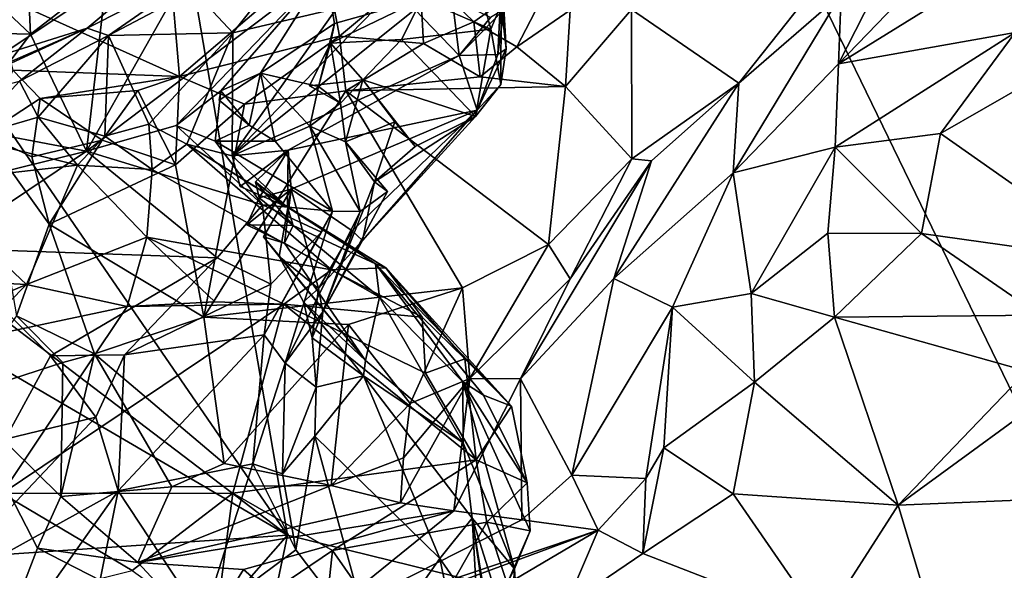
# Model space of a CAD drawing. Units: metres. Extents: x 25.12 to 29.55, y -1.04 to 4.4.
# Drawn here: x 27.06 to 27.82, y 0.84 to 1.27 of the extents above; entities that cross this region are included whole.
import ezdxf

# ---------------------------------------------------------------- set-up
doc = ezdxf.new("R2010")
doc.units = ezdxf.units.M

msp = doc.modelspace()

# ---------------------------------------------------------------- linework, layer by layer
at = {"layer": '1'}
for points in [[(27.26937, 0.87111, -1.51182), (25.2817, 2.38501, -1.52523), (25.84521, 2.94587, -1.53516)], [(27.26937, 0.87111, -1.51182), (25.84521, 2.94587, -1.53516), (26.93837, 2.80431, -1.54917)], [(27.26937, 0.87111, -1.51182), (26.93837, 2.80431, -1.54917), (27.95817, 0.70185, -1.51359)], [(27.95817, 0.70185, -1.51359), (26.93837, 2.80431, -1.54917), (28.82334, 2.50287, -1.54488)], [(25.90346, 1.67058, -1.51821), (25.2817, 2.38501, -1.52523), (27.26937, 0.87111, -1.51182)], [(25.41087, 0.74433, -1.50069), (25.90346, 1.67058, -1.51821), (27.26937, 0.87111, -1.51182)], [(27.12651, 1.46023, 9.23667), (26.8802, 1.27093, 9.38008), (26.96529, 1.22833, 9.32633)], [(27.12651, 1.46023, 9.23667), (26.96529, 1.22833, 9.32633), (27.01791, 1.26334, 9.2982)], [(27.01791, 1.26334, 9.2982), (27.25375, 1.37412, 9.12993), (27.12651, 1.46023, 9.23667)], [(27.25375, 1.37412, 9.12993), (27.01791, 1.26334, 9.2982), (27.04931, 1.23805, 9.27209)], [(27.04931, 1.23805, 9.27209), (27.11619, 1.25882, 9.21903), (27.25375, 1.37412, 9.12993)], [(27.25375, 1.37412, 9.12993), (27.11619, 1.25882, 9.21903), (27.20608, 1.30442, 9.15036)], [(26.99542, 1.32728, 7.93157), (27.06824, 1.35503, 8.0042), (27.07281, 1.25423, 7.98865)], [(27.07281, 1.25423, 7.98865), (27.06824, 1.35503, 8.0042), (27.13132, 1.29945, 8.03585)], [(27.6903, 1.23159, 4.6893), (27.8255, 1.25553, 4.49774), (27.85986, 1.33666, 4.5277)], [(27.6903, 1.23159, 4.6893), (27.85986, 1.33666, 4.5277), (27.74897, 1.29256, 4.69522)], [(26.96779, 1.25699, 7.87233), (26.99542, 1.32728, 7.93157), (27.07281, 1.25423, 7.98865)], [(27.19734, 1.28773, 9.04822), (27.22741, 1.25526, 8.98457), (27.28389, 1.32637, 8.96148)], [(27.28389, 1.32637, 8.96148), (27.22741, 1.25526, 8.98457), (27.30673, 1.27384, 8.91805)], [(27.1157, 1.16494, 8.15329), (27.13132, 1.29945, 8.03585), (27.19963, 1.31401, 8.11346)], [(27.1157, 1.16494, 8.15329), (27.19963, 1.31401, 8.11346), (27.29833, 1.30326, 8.22021)], [(27.17942, 1.30845, 5.30158), (27.18678, 1.22203, 5.12357), (27.29701, 1.31637, 5.23739)], [(27.18678, 1.22203, 5.12357), (27.309, 1.25279, 5.10506), (27.29701, 1.31637, 5.23739)], [(27.29701, 1.31637, 5.23739), (27.309, 1.25279, 5.10506), (27.37019, 1.30409, 5.15028)], [(27.37019, 1.30409, 5.15028), (27.41161, 1.2637, 5.04645), (27.4791, 1.31175, 5.0612)], [(27.41161, 1.2637, 5.04645), (27.44464, 1.2446, 5.02053), (27.4791, 1.31175, 5.0612)], [(27.4791, 1.31175, 5.0612), (27.44464, 1.2446, 5.02053), (27.48525, 1.27274, 5.01065)], [(27.04383, 1.28632, 5.34781), (27.18678, 1.22203, 5.12357), (27.17942, 1.30845, 5.30158)], [(27.18432, 1.1846, 8.21511), (27.1157, 1.16494, 8.15329), (27.29833, 1.30326, 8.22021)], [(27.11619, 1.25882, 9.21903), (27.1326, 1.25328, 9.08182), (27.20608, 1.30442, 9.15036)], [(27.1326, 1.25328, 9.08182), (27.19734, 1.28773, 9.04822), (27.20608, 1.30442, 9.15036)], [(27.2184, 1.21109, 8.25509), (27.18432, 1.1846, 8.21511), (27.29833, 1.30326, 8.22021)], [(27.2486, 1.22458, 8.29199), (27.2184, 1.21109, 8.25509), (27.29833, 1.30326, 8.22021)], [(27.2486, 1.22458, 8.29199), (27.29833, 1.30326, 8.22021), (27.30516, 1.26259, 8.30678)], [(27.30516, 1.26259, 8.30678), (27.29833, 1.30326, 8.22021), (27.37206, 1.28135, 8.3706)], [(27.309, 1.25279, 5.10506), (27.37334, 1.24727, 5.04978), (27.37019, 1.30409, 5.15028)], [(27.37334, 1.24727, 5.04978), (27.41161, 1.2637, 5.04645), (27.37019, 1.30409, 5.15028)], [(27.42466, 1.25814, 8.44224), (27.37206, 1.28135, 8.3706), (27.41161, 1.30619, 8.41325)], [(27.42466, 1.25814, 8.44224), (27.41161, 1.30619, 8.41325), (27.43259, 1.27694, 8.48751)], [(27.53227, 1.27311, 4.97696), (27.61418, 1.21684, 4.92584), (27.68669, 1.30837, 4.87161)], [(27.68669, 1.30837, 4.87161), (27.61418, 1.21684, 4.92584), (27.69238, 1.285, 4.85352)], [(27.07281, 1.25423, 7.98865), (27.13132, 1.29945, 8.03585), (27.1157, 1.16494, 8.15329)], [(27.43455, 1.27326, 8.64907), (27.43011, 1.23884, 8.60448), (27.43319, 1.30109, 8.61024)], [(27.43011, 1.23884, 8.60448), (27.4363, 1.2431, 8.56351), (27.43319, 1.30109, 8.61024)], [(27.4363, 1.2431, 8.56351), (27.43259, 1.27694, 8.48751), (27.43319, 1.30109, 8.61024)], [(27.69238, 1.285, 4.85352), (27.6903, 1.23159, 4.6893), (27.72302, 1.29582, 4.80026)], [(27.72302, 1.29582, 4.80026), (27.6903, 1.23159, 4.6893), (27.74897, 1.29256, 4.69522)], [(27.1326, 1.25328, 9.08182), (27.22741, 1.25526, 8.98457), (27.19734, 1.28773, 9.04822)], [(27.04383, 1.28632, 5.34781), (27.05948, 1.22682, 5.23645), (27.18678, 1.22203, 5.12357)], [(27.3448, 1.28259, 8.87028), (27.22702, 1.16131, 8.84929), (27.36651, 1.27327, 8.82556)], [(27.30673, 1.27384, 8.91805), (27.22702, 1.16131, 8.84929), (27.3448, 1.28259, 8.87028)], [(27.30207, 1.24741, 8.32915), (27.30516, 1.26259, 8.30678), (27.37206, 1.28135, 8.3706)], [(27.30207, 1.24741, 8.32915), (27.37206, 1.28135, 8.3706), (27.35653, 1.25027, 8.38319)], [(27.35653, 1.25027, 8.38319), (27.37206, 1.28135, 8.3706), (27.42466, 1.25814, 8.44224)], [(27.36651, 1.27327, 8.82556), (27.40057, 1.23796, 8.69835), (27.39524, 1.28165, 8.7879)], [(27.39524, 1.28165, 8.7879), (27.40057, 1.23796, 8.69835), (27.42442, 1.26708, 8.68938)], [(27.61418, 1.21684, 4.92584), (27.60988, 1.14816, 4.73652), (27.69238, 1.285, 4.85352)], [(27.69238, 1.285, 4.85352), (27.60988, 1.14816, 4.73652), (27.6903, 1.23159, 4.6893)], [(27.22741, 1.25526, 8.98457), (27.22702, 1.16131, 8.84929), (27.30673, 1.27384, 8.91805)], [(27.36651, 1.27327, 8.82556), (27.22702, 1.16131, 8.84929), (27.40057, 1.23796, 8.69835)], [(27.42442, 1.26708, 8.68938), (27.40057, 1.23796, 8.69835), (27.43455, 1.27326, 8.64907)], [(27.40057, 1.23796, 8.69835), (27.43011, 1.23884, 8.60448), (27.43455, 1.27326, 8.64907)], [(27.43238, 1.21581, 8.48039), (27.42466, 1.25814, 8.44224), (27.43259, 1.27694, 8.48751)], [(27.43259, 1.27694, 8.48751), (27.4363, 1.2431, 8.56351), (27.43238, 1.21581, 8.48039)], [(27.44464, 1.2446, 5.02053), (27.48171, 1.21427, 5.01851), (27.48525, 1.27274, 5.01065)], [(27.48525, 1.27274, 5.01065), (27.48171, 1.21427, 5.01851), (27.53227, 1.27311, 4.97696)], [(27.48171, 1.21427, 5.01851), (27.53238, 1.15897, 5.02025), (27.53227, 1.27311, 4.97696)], [(27.61418, 1.21684, 4.92584), (27.53227, 1.27311, 4.97696), (27.53238, 1.15897, 5.02025)], [(26.96041, 1.19085, 9.20229), (27.06444, 1.21848, 9.10773), (27.11619, 1.25882, 9.21903)], [(27.01357, 1.21175, 9.25799), (26.96041, 1.19085, 9.20229), (27.11619, 1.25882, 9.21903)], [(27.01897, 1.1832, 7.9881), (26.96779, 1.25699, 7.87233), (27.07281, 1.25423, 7.98865)], [(27.04931, 1.23805, 9.27209), (27.01357, 1.21175, 9.25799), (27.11619, 1.25882, 9.21903)], [(27.11619, 1.25882, 9.21903), (27.06444, 1.21848, 9.10773), (27.1326, 1.25328, 9.08182)], [(27.2486, 1.22458, 8.29199), (27.30516, 1.26259, 8.30678), (27.29287, 1.21425, 8.31498)], [(27.30516, 1.26259, 8.30678), (27.30207, 1.24741, 8.32915), (27.29287, 1.21425, 8.31498)], [(27.41289, 1.19145, 8.42826), (27.35653, 1.25027, 8.38319), (27.42466, 1.25814, 8.44224)], [(27.37334, 1.24727, 5.04978), (27.41653, 1.22181, 5.03293), (27.41161, 1.2637, 5.04645)], [(27.41161, 1.2637, 5.04645), (27.41653, 1.22181, 5.03293), (27.44464, 1.2446, 5.02053)], [(27.41289, 1.19145, 8.42826), (27.42466, 1.25814, 8.44224), (27.43238, 1.21581, 8.48039)], [(27.01897, 1.1832, 7.9881), (27.07281, 1.25423, 7.98865), (27.1157, 1.16494, 8.15329)], [(27.06444, 1.21848, 9.10773), (27.07879, 1.19095, 9.06433), (27.1326, 1.25328, 9.08182)], [(27.07879, 1.19095, 9.06433), (27.12964, 1.17635, 9.013), (27.1326, 1.25328, 9.08182)], [(27.1326, 1.25328, 9.08182), (27.12964, 1.17635, 9.013), (27.16323, 1.18559, 8.9759)], [(27.1326, 1.25328, 9.08182), (27.16323, 1.18559, 8.9759), (27.22741, 1.25526, 8.98457)], [(27.16323, 1.18559, 8.9759), (27.19224, 1.17033, 8.92263), (27.22741, 1.25526, 8.98457)], [(27.18678, 1.22203, 5.12357), (27.23641, 1.20082, 5.09191), (27.309, 1.25279, 5.10506)], [(27.19224, 1.17033, 8.92263), (27.22702, 1.16131, 8.84929), (27.22741, 1.25526, 8.98457)], [(27.23641, 1.20082, 5.09191), (27.31398, 1.211, 5.07366), (27.309, 1.25279, 5.10506)], [(27.30207, 1.24741, 8.32915), (27.35653, 1.25027, 8.38319), (27.32691, 1.21945, 8.36695)], [(27.309, 1.25279, 5.10506), (27.31398, 1.211, 5.07366), (27.37334, 1.24727, 5.04978)], [(27.32691, 1.21945, 8.36695), (27.35653, 1.25027, 8.38319), (27.41289, 1.19145, 8.42826)], [(27.6903, 1.23159, 4.6893), (27.6878, 1.168, 4.62191), (27.8255, 1.25553, 4.49774)], [(27.6878, 1.168, 4.62191), (27.76847, 1.17837, 4.54866), (27.8255, 1.25553, 4.49774)], [(27.8255, 1.25553, 4.49774), (27.76847, 1.17837, 4.54866), (27.86689, 1.23486, 4.47025)], [(27.28601, 1.21472, 8.34333), (27.30207, 1.24741, 8.32915), (27.32691, 1.21945, 8.36695)], [(27.30978, 1.20154, 8.33294), (27.30207, 1.24741, 8.32915), (27.28601, 1.21472, 8.34333)], [(27.29287, 1.21425, 8.31498), (27.30207, 1.24741, 8.32915), (27.30978, 1.20154, 8.33294)], [(27.37334, 1.24727, 5.04978), (27.31398, 1.211, 5.07366), (27.41653, 1.22181, 5.03293)], [(27.43011, 1.23884, 8.60448), (27.41432, 1.19624, 8.51623), (27.4363, 1.2431, 8.56351)], [(27.41432, 1.19624, 8.51623), (27.43238, 1.21581, 8.48039), (27.4363, 1.2431, 8.56351)], [(27.44464, 1.2446, 5.02053), (27.41653, 1.22181, 5.03293), (27.48171, 1.21427, 5.01851)], [(27.22702, 1.16131, 8.84929), (27.2699, 1.16559, 8.75142), (27.40057, 1.23796, 8.69835)], [(27.2699, 1.16559, 8.75142), (27.41432, 1.19624, 8.51623), (27.40057, 1.23796, 8.69835)], [(27.40057, 1.23796, 8.69835), (27.41432, 1.19624, 8.51623), (27.43011, 1.23884, 8.60448)], [(27.86689, 1.23486, 4.47025), (27.76847, 1.17837, 4.54866), (27.90809, 1.08028, 4.55759)], [(27.05948, 1.22682, 5.23645), (27.03803, 1.1776, 5.22292), (27.08017, 1.20501, 5.18435)], [(27.05948, 1.22682, 5.23645), (27.08017, 1.20501, 5.18435), (27.18678, 1.22203, 5.12357)], [(27.60988, 1.14816, 4.73652), (27.6878, 1.168, 4.62191), (27.6903, 1.23159, 4.6893)], [(27.18678, 1.22203, 5.12357), (27.08017, 1.20501, 5.18435), (27.15488, 1.21133, 5.13168)], [(27.15488, 1.21133, 5.13168), (27.1836, 1.15434, 5.11973), (27.18678, 1.22203, 5.12357)], [(27.1836, 1.15434, 5.11973), (27.23641, 1.20082, 5.09191), (27.18678, 1.22203, 5.12357)], [(27.21695, 1.20396, 8.29406), (27.2184, 1.21109, 8.25509), (27.2486, 1.22458, 8.29199)], [(27.21695, 1.20396, 8.29406), (27.2486, 1.22458, 8.29199), (27.24002, 1.18468, 8.27259)], [(27.2486, 1.22458, 8.29199), (27.25983, 1.17239, 8.293), (27.24002, 1.18468, 8.27259)], [(27.28639, 1.18388, 8.30493), (27.2486, 1.22458, 8.29199), (27.29287, 1.21425, 8.31498)], [(27.2486, 1.22458, 8.29199), (27.28639, 1.18388, 8.30493), (27.25983, 1.17239, 8.293)], [(27.28601, 1.21472, 8.34333), (27.32691, 1.21945, 8.36695), (27.30978, 1.20154, 8.33294)], [(27.32691, 1.21945, 8.36695), (27.31353, 1.17202, 8.33454), (27.30978, 1.20154, 8.33294)], [(27.31353, 1.17202, 8.33454), (27.32691, 1.21945, 8.36695), (27.35139, 1.18731, 8.36172)], [(27.41653, 1.22181, 5.03293), (27.31398, 1.211, 5.07366), (27.48171, 1.21427, 5.01851)], [(27.35139, 1.18731, 8.36172), (27.32691, 1.21945, 8.36695), (27.36694, 1.16847, 8.37368)], [(27.36694, 1.16847, 8.37368), (27.32691, 1.21945, 8.36695), (27.41289, 1.19145, 8.42826)], [(27.06444, 1.21848, 9.10773), (27.02438, 1.17513, 9.11132), (27.07879, 1.19095, 9.06433)], [(27.28639, 1.18388, 8.30493), (27.29287, 1.21425, 8.31498), (27.30978, 1.20154, 8.33294)], [(27.48171, 1.21427, 5.01851), (27.31398, 1.211, 5.07366), (27.46867, 1.09349, 5.07449)], [(27.41432, 1.19624, 8.51623), (27.41289, 1.19145, 8.42826), (27.43238, 1.21581, 8.48039)], [(27.48171, 1.21427, 5.01851), (27.46867, 1.09349, 5.07449), (27.53238, 1.15897, 5.02025)], [(27.5475, 1.15734, 5.00039), (27.51875, 1.06738, 4.87242), (27.61418, 1.21684, 4.92584)], [(27.51875, 1.06738, 4.87242), (27.60988, 1.14816, 4.73652), (27.61418, 1.21684, 4.92584)], [(27.53238, 1.15897, 5.02025), (27.5475, 1.15734, 5.00039), (27.61418, 1.21684, 4.92584)], [(27.08017, 1.20501, 5.18435), (27.03803, 1.1776, 5.22292), (27.07377, 1.16046, 5.16881)], [(27.07377, 1.16046, 5.16881), (27.12766, 1.17335, 5.12497), (27.08017, 1.20501, 5.18435)], [(27.08017, 1.20501, 5.18435), (27.12766, 1.17335, 5.12497), (27.15488, 1.21133, 5.13168)], [(27.15488, 1.21133, 5.13168), (27.12766, 1.17335, 5.12497), (27.1836, 1.15434, 5.11973)], [(27.21412, 1.17241, 8.24311), (27.18432, 1.1846, 8.21511), (27.2184, 1.21109, 8.25509)], [(27.23641, 1.20082, 5.09191), (27.20539, 1.0378, 5.16739), (27.31398, 1.211, 5.07366)], [(27.31398, 1.211, 5.07366), (27.20539, 1.0378, 5.16739), (27.40307, 1.06043, 5.10908)], [(27.21412, 1.17241, 8.24311), (27.2184, 1.21109, 8.25509), (27.24002, 1.18468, 8.27259)], [(27.21695, 1.20396, 8.29406), (27.24002, 1.18468, 8.27259), (27.2184, 1.21109, 8.25509)], [(27.31398, 1.211, 5.07366), (27.40307, 1.06043, 5.10908), (27.46867, 1.09349, 5.07449)], [(27.23641, 1.20082, 5.09191), (27.1836, 1.15434, 5.11973), (27.20539, 1.0378, 5.16739)], [(27.31353, 1.17202, 8.33454), (27.28639, 1.18388, 8.30493), (27.30978, 1.20154, 8.33294)], [(27.02438, 1.17513, 9.11132), (27.10888, 1.15417, 9.06341), (27.07879, 1.19095, 9.06433)], [(27.07879, 1.19095, 9.06433), (27.10888, 1.15417, 9.06341), (27.12964, 1.17635, 9.013)], [(27.2699, 1.16559, 8.75142), (27.27202, 1.13571, 8.66456), (27.41432, 1.19624, 8.51623)], [(27.27202, 1.13571, 8.66456), (27.31864, 1.10398, 8.50693), (27.41432, 1.19624, 8.51623)], [(27.31864, 1.10398, 8.50693), (27.32672, 1.09645, 8.43253), (27.41432, 1.19624, 8.51623)], [(27.32672, 1.09645, 8.43253), (27.41289, 1.19145, 8.42826), (27.41432, 1.19624, 8.51623)], [(27.32672, 1.09645, 8.43253), (27.33577, 1.14136, 8.37545), (27.41289, 1.19145, 8.42826)], [(27.41289, 1.19145, 8.42826), (27.33577, 1.14136, 8.37545), (27.36694, 1.16847, 8.37368)], [(27.1157, 1.16494, 8.15329), (27.00624, 1.13792, 8.04427), (27.01897, 1.1832, 7.9881)], [(27.1157, 1.16494, 8.15329), (27.18432, 1.1846, 8.21511), (27.25029, 1.12378, 8.1992)], [(27.16323, 1.18559, 8.9759), (27.12964, 1.17635, 9.013), (27.16576, 1.1509, 9.01164)], [(27.19224, 1.17033, 8.92263), (27.16323, 1.18559, 8.9759), (27.16576, 1.1509, 9.01164)], [(27.18432, 1.1846, 8.21511), (27.21412, 1.17241, 8.24311), (27.25029, 1.12378, 8.1992)], [(27.25983, 1.17239, 8.293), (27.21412, 1.17241, 8.24311), (27.24002, 1.18468, 8.27259)], [(27.30368, 1.11891, 8.25628), (27.25983, 1.17239, 8.293), (27.28639, 1.18388, 8.30493)], [(27.30368, 1.11891, 8.25628), (27.28639, 1.18388, 8.30493), (27.32473, 1.11877, 8.30058)], [(27.32473, 1.11877, 8.30058), (27.28639, 1.18388, 8.30493), (27.31353, 1.17202, 8.33454)], [(27.31353, 1.17202, 8.33454), (27.35139, 1.18731, 8.36172), (27.33577, 1.14136, 8.37545)], [(27.33577, 1.14136, 8.37545), (27.35139, 1.18731, 8.36172), (27.36694, 1.16847, 8.37368)], [(27.02438, 1.17513, 9.11132), (26.98759, 1.14031, 9.17474), (27.10888, 1.15417, 9.06341)], [(27.03803, 1.1776, 5.22292), (27.06206, 1.03894, 5.20668), (27.08701, 1.10897, 5.16903)], [(27.07377, 1.16046, 5.16881), (27.03803, 1.1776, 5.22292), (27.08701, 1.10897, 5.16903)], [(27.12964, 1.17635, 9.013), (27.10888, 1.15417, 9.06341), (27.16576, 1.1509, 9.01164)], [(27.76847, 1.17837, 4.54866), (27.6878, 1.168, 4.62191), (27.75384, 1.10193, 4.5912)], [(27.76847, 1.17837, 4.54866), (27.75384, 1.10193, 4.5912), (27.90809, 1.08028, 4.55759)], [(27.07377, 1.16046, 5.16881), (27.08701, 1.10897, 5.16903), (27.12766, 1.17335, 5.12497)], [(27.12766, 1.17335, 5.12497), (27.08701, 1.10897, 5.16903), (27.1836, 1.15434, 5.11973)], [(27.19224, 1.17033, 8.92263), (27.16576, 1.1509, 9.01164), (27.30298, 1.07403, 8.99983)], [(27.22702, 1.16131, 8.84929), (27.19224, 1.17033, 8.92263), (27.26928, 1.12204, 8.79434)], [(27.26928, 1.12204, 8.79434), (27.19224, 1.17033, 8.92263), (27.34432, 1.07576, 8.89919)], [(27.34432, 1.07576, 8.89919), (27.19224, 1.17033, 8.92263), (27.30298, 1.07403, 8.99983)], [(27.21412, 1.17241, 8.24311), (27.25983, 1.17239, 8.293), (27.30368, 1.11891, 8.25628)], [(27.25029, 1.12378, 8.1992), (27.21412, 1.17241, 8.24311), (27.30368, 1.11891, 8.25628)], [(27.32473, 1.11877, 8.30058), (27.31353, 1.17202, 8.33454), (27.34567, 1.13414, 8.33582)], [(27.31353, 1.17202, 8.33454), (27.33577, 1.14136, 8.37545), (27.34567, 1.13414, 8.33582)], [(27.60988, 1.14816, 4.73652), (27.62365, 1.05596, 4.67999), (27.6878, 1.168, 4.62191)], [(27.62365, 1.05596, 4.67999), (27.68234, 1.10216, 4.62713), (27.6878, 1.168, 4.62191)], [(27.6878, 1.168, 4.62191), (27.68234, 1.10216, 4.62713), (27.75384, 1.10193, 4.5912)], [(27.00477, 1.09072, 8.06388), (27.00624, 1.13792, 8.04427), (27.1157, 1.16494, 8.15329)], [(27.00477, 1.09072, 8.06388), (27.1157, 1.16494, 8.15329), (27.21563, 1.08333, 8.15414)], [(27.1157, 1.16494, 8.15329), (27.25029, 1.12378, 8.1992), (27.21563, 1.08333, 8.15414)], [(27.22702, 1.16131, 8.84929), (27.23322, 1.13786, 8.79129), (27.2699, 1.16559, 8.75142)], [(27.23322, 1.13786, 8.79129), (27.22702, 1.16131, 8.84929), (27.26928, 1.12204, 8.79434)], [(27.2699, 1.16559, 8.75142), (27.23322, 1.13786, 8.79129), (27.26928, 1.12204, 8.79434)], [(27.24483, 1.14132, 8.75293), (27.24758, 1.12921, 8.7091), (27.2699, 1.16559, 8.75142)], [(27.26928, 1.12204, 8.79434), (27.24483, 1.14132, 8.75293), (27.2699, 1.16559, 8.75142)], [(27.2699, 1.16559, 8.75142), (27.24758, 1.12921, 8.7091), (27.27202, 1.13571, 8.66456)], [(27.46867, 1.09349, 5.07449), (27.48525, 1.06734, 5.02878), (27.53238, 1.15897, 5.02025)], [(27.53238, 1.15897, 5.02025), (27.48525, 1.06734, 5.02878), (27.5475, 1.15734, 5.00039)], [(27.10888, 1.15417, 9.06341), (26.98759, 1.14031, 9.17474), (27.06982, 1.06297, 9.20369)], [(27.10888, 1.15417, 9.06341), (27.06982, 1.06297, 9.20369), (27.1619, 1.09915, 9.11018)], [(27.08701, 1.10897, 5.16903), (27.20539, 1.0378, 5.16739), (27.1836, 1.15434, 5.11973)], [(27.10888, 1.15417, 9.06341), (27.1619, 1.09915, 9.11018), (27.16576, 1.1509, 9.01164)], [(27.48525, 1.06734, 5.02878), (27.44747, 0.9907, 4.99473), (27.5475, 1.15734, 5.00039)], [(27.44747, 0.9907, 4.99473), (27.51875, 1.06738, 4.87242), (27.5475, 1.15734, 5.00039)], [(27.16576, 1.1509, 9.01164), (27.1619, 1.09915, 9.11018), (27.30298, 1.07403, 8.99983)], [(27.51875, 1.06738, 4.87242), (27.56348, 1.04568, 4.75353), (27.60988, 1.14816, 4.73652)], [(27.60988, 1.14816, 4.73652), (27.56348, 1.04568, 4.75353), (27.62365, 1.05596, 4.67999)], [(26.86994, 1.07327, 9.31081), (27.06982, 1.06297, 9.20369), (26.98759, 1.14031, 9.17474)], [(27.24758, 1.12921, 8.7091), (27.24483, 1.14132, 8.75293), (27.27374, 1.10797, 8.74312)], [(27.24483, 1.14132, 8.75293), (27.26928, 1.12204, 8.79434), (27.27374, 1.10797, 8.74312)], [(27.32672, 1.09645, 8.43253), (27.29622, 1.04188, 8.39588), (27.33577, 1.14136, 8.37545)], [(27.29622, 1.04188, 8.39588), (27.34567, 1.13414, 8.33582), (27.33577, 1.14136, 8.37545)], [(27.24758, 1.12921, 8.7091), (27.23829, 1.10845, 8.68905), (27.27202, 1.13571, 8.66456)], [(27.23829, 1.10845, 8.68905), (27.26708, 1.09454, 8.68113), (27.27202, 1.13571, 8.66456)], [(27.23829, 1.10845, 8.68905), (27.24758, 1.12921, 8.7091), (27.27374, 1.10797, 8.74312)], [(27.25106, 1.09946, 8.64309), (27.26281, 1.08435, 8.60074), (27.27202, 1.13571, 8.66456)], [(27.26708, 1.09454, 8.68113), (27.25106, 1.09946, 8.64309), (27.27202, 1.13571, 8.66456)], [(27.26281, 1.08435, 8.60074), (27.29294, 1.0598, 8.51266), (27.27202, 1.13571, 8.66456)], [(27.27202, 1.13571, 8.66456), (27.29294, 1.0598, 8.51266), (27.31864, 1.10398, 8.50693)], [(27.29622, 1.04188, 8.39588), (27.32473, 1.11877, 8.30058), (27.34567, 1.13414, 8.33582)], [(27.25661, 1.06308, 8.19215), (27.21563, 1.08333, 8.15414), (27.25029, 1.12378, 8.1992)], [(27.25661, 1.06308, 8.19215), (27.25029, 1.12378, 8.1992), (27.29517, 1.10286, 8.2106)], [(27.25029, 1.12378, 8.1992), (27.30368, 1.11891, 8.25628), (27.29517, 1.10286, 8.2106)], [(27.27374, 1.10797, 8.74312), (27.26928, 1.12204, 8.79434), (27.33666, 1.07883, 8.77558)], [(27.33666, 1.07883, 8.77558), (27.26928, 1.12204, 8.79434), (27.34432, 1.07576, 8.89919)], [(27.2676, 1.00269, 8.30043), (27.25145, 1.02451, 8.23181), (27.30368, 1.11891, 8.25628)], [(27.25145, 1.02451, 8.23181), (27.29517, 1.10286, 8.2106), (27.30368, 1.11891, 8.25628)], [(27.2676, 1.00269, 8.30043), (27.30368, 1.11891, 8.25628), (27.32473, 1.11877, 8.30058)], [(27.29622, 1.04188, 8.39588), (27.2676, 1.00269, 8.30043), (27.32473, 1.11877, 8.30058)], [(27.08701, 1.10897, 5.16903), (27.06206, 1.03894, 5.20668), (27.12189, 1.0099, 5.18932)], [(27.12189, 1.0099, 5.18932), (27.20539, 1.0378, 5.16739), (27.08701, 1.10897, 5.16903)], [(27.26708, 1.09454, 8.68113), (27.23829, 1.10845, 8.68905), (27.27374, 1.10797, 8.74312)], [(27.26708, 1.09454, 8.68113), (27.27374, 1.10797, 8.74312), (27.33955, 1.05327, 8.67241)], [(27.33955, 1.05327, 8.67241), (27.27374, 1.10797, 8.74312), (27.33666, 1.07883, 8.77558)], [(27.06982, 1.06297, 9.20369), (27.14674, 1.04617, 9.15616), (27.1619, 1.09915, 9.11018)], [(27.1619, 1.09915, 9.11018), (27.14674, 1.04617, 9.15616), (27.21386, 1.04971, 9.10682)], [(27.1619, 1.09915, 9.11018), (27.21386, 1.04971, 9.10682), (27.26654, 1.04776, 9.05977)], [(27.1619, 1.09915, 9.11018), (27.26654, 1.04776, 9.05977), (27.30298, 1.07403, 8.99983)], [(27.26281, 1.08435, 8.60074), (27.25106, 1.09946, 8.64309), (27.32901, 1.00473, 8.54313)], [(27.32901, 1.00473, 8.54313), (27.25106, 1.09946, 8.64309), (27.26708, 1.09454, 8.68113)], [(27.25145, 1.02451, 8.23181), (27.25661, 1.06308, 8.19215), (27.29517, 1.10286, 8.2106)], [(27.29294, 1.0598, 8.51266), (27.32672, 1.09645, 8.43253), (27.31864, 1.10398, 8.50693)], [(27.62365, 1.05596, 4.67999), (27.68741, 1.03786, 4.64497), (27.68234, 1.10216, 4.62713)], [(27.68234, 1.10216, 4.62713), (27.68741, 1.03786, 4.64497), (27.75384, 1.10193, 4.5912)], [(27.68741, 1.03786, 4.64497), (27.84428, 1.03945, 4.59935), (27.75384, 1.10193, 4.5912)], [(27.75384, 1.10193, 4.5912), (27.84428, 1.03945, 4.59935), (27.90809, 1.08028, 4.55759)], [(27.32901, 1.00473, 8.54313), (27.26708, 1.09454, 8.68113), (27.33955, 1.05327, 8.67241)], [(27.29622, 1.04188, 8.39588), (27.32672, 1.09645, 8.43253), (27.29294, 1.0598, 8.51266)], [(27.40876, 0.99102, 5.09178), (27.46867, 1.09349, 5.07449), (27.40307, 1.06043, 5.10908)], [(27.46867, 1.09349, 5.07449), (27.40876, 0.99102, 5.09178), (27.48525, 1.06734, 5.02878)], [(27.05353, 0.94473, 8.02044), (27.00477, 1.09072, 8.06388), (27.08806, 1.00839, 8.05893)], [(27.08806, 1.00839, 8.05893), (27.00477, 1.09072, 8.06388), (27.21563, 1.08333, 8.15414)], [(27.26281, 1.08435, 8.60074), (27.28161, 1.04964, 8.56705), (27.29294, 1.0598, 8.51266)], [(27.28161, 1.04964, 8.56705), (27.26281, 1.08435, 8.60074), (27.32901, 1.00473, 8.54313)], [(27.08806, 1.00839, 8.05893), (27.21563, 1.08333, 8.15414), (27.14482, 1.00914, 8.09042)], [(27.14482, 1.00914, 8.09042), (27.21563, 1.08333, 8.15414), (27.25661, 1.06308, 8.19215)], [(27.40329, 0.98859, 8.6747), (27.33666, 1.07883, 8.77558), (27.41907, 0.97835, 8.73194)], [(27.33666, 1.07883, 8.77558), (27.40329, 0.98859, 8.6747), (27.33955, 1.05327, 8.67241)], [(27.41907, 0.97835, 8.73194), (27.33666, 1.07883, 8.77558), (27.44054, 0.96993, 8.79435)], [(27.34432, 1.07576, 8.89919), (27.44054, 0.96993, 8.79435), (27.33666, 1.07883, 8.77558)], [(26.86994, 1.07327, 9.31081), (26.98483, 1.02702, 9.26254), (27.06982, 1.06297, 9.20369)], [(27.26654, 1.04776, 9.05977), (27.37233, 1.03789, 8.93154), (27.30298, 1.07403, 8.99983)], [(27.37233, 1.03789, 8.93154), (27.34432, 1.07576, 8.89919), (27.30298, 1.07403, 8.99983)], [(27.34432, 1.07576, 8.89919), (27.37233, 1.03789, 8.93154), (27.40471, 1.00607, 8.89777)], [(27.44054, 0.96993, 8.79435), (27.34432, 1.07576, 8.89919), (27.40471, 1.00607, 8.89777)], [(26.98483, 1.02702, 9.26254), (27.02851, 1.02105, 9.22456), (27.06982, 1.06297, 9.20369)], [(27.02851, 1.02105, 9.22456), (27.14674, 1.04617, 9.15616), (27.06982, 1.06297, 9.20369)], [(27.25145, 1.02451, 8.23181), (27.14482, 1.00914, 8.09042), (27.25661, 1.06308, 8.19215)], [(27.48525, 1.06734, 5.02878), (27.40876, 0.99102, 5.09178), (27.44747, 0.9907, 4.99473)], [(27.44747, 0.9907, 4.99473), (27.48652, 0.91712, 4.86915), (27.51875, 1.06738, 4.87242)], [(27.48652, 0.91712, 4.86915), (27.56348, 1.04568, 4.75353), (27.51875, 1.06738, 4.87242)], [(27.20539, 1.0378, 5.16739), (27.31585, 1.03231, 5.13916), (27.40307, 1.06043, 5.10908)], [(27.28161, 1.04964, 8.56705), (27.28807, 1.02218, 8.48762), (27.29294, 1.0598, 8.51266)], [(27.28807, 1.02218, 8.48762), (27.29622, 1.04188, 8.39588), (27.29294, 1.0598, 8.51266)], [(27.31585, 1.03231, 5.13916), (27.36305, 0.97196, 5.11967), (27.40307, 1.06043, 5.10908)], [(27.40307, 1.06043, 5.10908), (27.36305, 0.97196, 5.11967), (27.40876, 0.99102, 5.09178)], [(27.56348, 1.04568, 4.75353), (27.62628, 0.98827, 4.69076), (27.62365, 1.05596, 4.67999)], [(27.62365, 1.05596, 4.67999), (27.62628, 0.98827, 4.69076), (27.68741, 1.03786, 4.64497)], [(27.02851, 1.02105, 9.22456), (27.05115, 0.90303, 9.06383), (27.14674, 1.04617, 9.15616)], [(27.14674, 1.04617, 9.15616), (27.05115, 0.90303, 9.06383), (27.26654, 1.04776, 9.05977)], [(27.26654, 1.04776, 9.05977), (27.05115, 0.90303, 9.06383), (27.22757, 0.90331, 8.94151)], [(27.14674, 1.04617, 9.15616), (27.26654, 1.04776, 9.05977), (27.21386, 1.04971, 9.10682)], [(27.26654, 1.04776, 9.05977), (27.22757, 0.90331, 8.94151), (27.41354, 0.92888, 8.84289)], [(27.26654, 1.04776, 9.05977), (27.41354, 0.92888, 8.84289), (27.37468, 0.99501, 8.92955)], [(27.37233, 1.03789, 8.93154), (27.26654, 1.04776, 9.05977), (27.37468, 0.99501, 8.92955)], [(27.32746, 0.99312, 8.52724), (27.28161, 1.04964, 8.56705), (27.32901, 1.00473, 8.54313)], [(27.28807, 1.02218, 8.48762), (27.28161, 1.04964, 8.56705), (27.32746, 0.99312, 8.52724)], [(27.32901, 1.00473, 8.54313), (27.33955, 1.05327, 8.67241), (27.40351, 0.94171, 8.5944)], [(27.33955, 1.05327, 8.67241), (27.40329, 0.98859, 8.6747), (27.40351, 0.94171, 8.5944)], [(27.06206, 1.03894, 5.20668), (27.01801, 0.9775, 5.27606), (27.09749, 1.0033, 5.19734)], [(27.06206, 1.03894, 5.20668), (27.09749, 1.0033, 5.19734), (27.12189, 1.0099, 5.18932)], [(27.29127, 0.98428, 8.44183), (27.2676, 1.00269, 8.30043), (27.29622, 1.04188, 8.39588)], [(27.29127, 0.98428, 8.44183), (27.29622, 1.04188, 8.39588), (27.28807, 1.02218, 8.48762)], [(27.48652, 0.91712, 4.86915), (27.54326, 0.91455, 4.77071), (27.56348, 1.04568, 4.75353)], [(27.56348, 1.04568, 4.75353), (27.54326, 0.91455, 4.77071), (27.55692, 0.93792, 4.7635)], [(27.56348, 1.04568, 4.75353), (27.55692, 0.93792, 4.7635), (27.62628, 0.98827, 4.69076)], [(27.84428, 1.03945, 4.59935), (27.68741, 1.03786, 4.64497), (27.83446, 0.99656, 4.61385)], [(27.20539, 1.0378, 5.16739), (27.12189, 1.0099, 5.18932), (27.22086, 0.92606, 5.17392)], [(27.20539, 1.0378, 5.16739), (27.22086, 0.92606, 5.17392), (27.31585, 1.03231, 5.13916)], [(27.22086, 0.92606, 5.17392), (27.30256, 0.90933, 5.12229), (27.31585, 1.03231, 5.13916)], [(27.31585, 1.03231, 5.13916), (27.30256, 0.90933, 5.12229), (27.36305, 0.97196, 5.11967)], [(27.37233, 1.03789, 8.93154), (27.37468, 0.99501, 8.92955), (27.40471, 1.00607, 8.89777)], [(27.62628, 0.98827, 4.69076), (27.73606, 0.8942, 4.67501), (27.68741, 1.03786, 4.64497)], [(27.68741, 1.03786, 4.64497), (27.73606, 0.8942, 4.67501), (27.83446, 0.99656, 4.61385)], [(27.13998, 0.90501, 8.15537), (27.14482, 1.00914, 8.09042), (27.25145, 1.02451, 8.23181)], [(27.13998, 0.90501, 8.15537), (27.25145, 1.02451, 8.23181), (27.2428, 0.92566, 8.2979)], [(27.2428, 0.92566, 8.2979), (27.25145, 1.02451, 8.23181), (27.2676, 1.00269, 8.30043)], [(27.29127, 0.98428, 8.44183), (27.28807, 1.02218, 8.48762), (27.32746, 0.99312, 8.52724)], [(27.08806, 1.00839, 8.05893), (27.14482, 1.00914, 8.09042), (27.12281, 0.9614, 8.08607)], [(27.09749, 1.0033, 5.19734), (27.09596, 0.90082, 5.19369), (27.12189, 1.0099, 5.18932)], [(27.12189, 1.0099, 5.18932), (27.09596, 0.90082, 5.19369), (27.18096, 0.90808, 5.17001)], [(27.12189, 1.0099, 5.18932), (27.18096, 0.90808, 5.17001), (27.22086, 0.92606, 5.17392)], [(27.13998, 0.90501, 8.15537), (27.12281, 0.9614, 8.08607), (27.14482, 1.00914, 8.09042)], [(27.01801, 0.9775, 5.27606), (27.09596, 0.90082, 5.19369), (27.09749, 1.0033, 5.19734)], [(27.05353, 0.94473, 8.02044), (27.08806, 1.00839, 8.05893), (27.12281, 0.9614, 8.08607)], [(27.2428, 0.92566, 8.2979), (27.2676, 1.00269, 8.30043), (27.26554, 0.91819, 8.35365)], [(27.26554, 0.91819, 8.35365), (27.2676, 1.00269, 8.30043), (27.29127, 0.98428, 8.44183)], [(27.32746, 0.99312, 8.52724), (27.32901, 1.00473, 8.54313), (27.40351, 0.94171, 8.5944)], [(27.37468, 0.99501, 8.92955), (27.41354, 0.92888, 8.84289), (27.40471, 1.00607, 8.89777)], [(27.44054, 0.96993, 8.79435), (27.40471, 1.00607, 8.89777), (27.41354, 0.92888, 8.84289)], [(27.83446, 0.99656, 4.61385), (27.73606, 0.8942, 4.67501), (27.87484, 0.99565, 4.57085)], [(27.73606, 0.8942, 4.67501), (27.85211, 0.89902, 4.53159), (27.87484, 0.99565, 4.57085)], [(27.29007, 0.94688, 8.41606), (27.29127, 0.98428, 8.44183), (27.32746, 0.99312, 8.52724)], [(27.29007, 0.94688, 8.41606), (27.32746, 0.99312, 8.52724), (27.38567, 0.85335, 8.45241)], [(27.38567, 0.85335, 8.45241), (27.32746, 0.99312, 8.52724), (27.41047, 0.88417, 8.53591)], [(27.32746, 0.99312, 8.52724), (27.40351, 0.94171, 8.5944), (27.41047, 0.88417, 8.53591)], [(27.35806, 0.9304, 5.09717), (27.35565, 0.89593, 5.0539), (27.40876, 0.99102, 5.09178)], [(27.35565, 0.89593, 5.0539), (27.39644, 0.88981, 4.99189), (27.40876, 0.99102, 5.09178)], [(27.35806, 0.9304, 5.09717), (27.40876, 0.99102, 5.09178), (27.36305, 0.97196, 5.11967)], [(27.40876, 0.99102, 5.09178), (27.39644, 0.88981, 4.99189), (27.44747, 0.9907, 4.99473)], [(27.39644, 0.88981, 4.99189), (27.4483, 0.88308, 4.89422), (27.44747, 0.9907, 4.99473)], [(27.40329, 0.98859, 8.6747), (27.41907, 0.97835, 8.73194), (27.45234, 0.91127, 8.78019)], [(27.40351, 0.94171, 8.5944), (27.40329, 0.98859, 8.6747), (27.4428, 0.84539, 8.67059)], [(27.4428, 0.84539, 8.67059), (27.40329, 0.98859, 8.6747), (27.45468, 0.87463, 8.75462)], [(27.40329, 0.98859, 8.6747), (27.45234, 0.91127, 8.78019), (27.45468, 0.87463, 8.75462)], [(27.44747, 0.9907, 4.99473), (27.4483, 0.88308, 4.89422), (27.48652, 0.91712, 4.86915)], [(27.55692, 0.93792, 4.7635), (27.60998, 0.90288, 4.71617), (27.62628, 0.98827, 4.69076)], [(27.62628, 0.98827, 4.69076), (27.60998, 0.90288, 4.71617), (27.73606, 0.8942, 4.67501)], [(27.26554, 0.91819, 8.35365), (27.29127, 0.98428, 8.44183), (27.29007, 0.94688, 8.41606)], [(27.41907, 0.97835, 8.73194), (27.44054, 0.96993, 8.79435), (27.45234, 0.91127, 8.78019)], [(27.01801, 0.9775, 5.27606), (26.96728, 0.5725, 5.39923), (27.07814, 0.86142, 5.20347)], [(27.01801, 0.9775, 5.27606), (27.07814, 0.86142, 5.20347), (27.09596, 0.90082, 5.19369)], [(27.30256, 0.90933, 5.12229), (27.35806, 0.9304, 5.09717), (27.36305, 0.97196, 5.11967)], [(27.44054, 0.96993, 8.79435), (27.41354, 0.92888, 8.84289), (27.45234, 0.91127, 8.78019)], [(27.13998, 0.90501, 8.15537), (26.99199, 0.82344, 7.97978), (27.12281, 0.9614, 8.08607)], [(26.99199, 0.82344, 7.97978), (27.05353, 0.94473, 8.02044), (27.12281, 0.9614, 8.08607)], [(27.27573, 0.86006, 8.34399), (27.26554, 0.91819, 8.35365), (27.29007, 0.94688, 8.41606)], [(27.27573, 0.86006, 8.34399), (27.29007, 0.94688, 8.41606), (27.33525, 0.78173, 8.37289)], [(27.33525, 0.78173, 8.37289), (27.29007, 0.94688, 8.41606), (27.38567, 0.85335, 8.45241)], [(27.41047, 0.88417, 8.53591), (27.40351, 0.94171, 8.5944), (27.4428, 0.84539, 8.67059)], [(27.55692, 0.93792, 4.7635), (27.54326, 0.91455, 4.77071), (27.54075, 0.85734, 4.74598)], [(27.55692, 0.93792, 4.7635), (27.54075, 0.85734, 4.74598), (27.60998, 0.90288, 4.71617)], [(27.20459, 0.80699, 8.25504), (27.13998, 0.90501, 8.15537), (27.2428, 0.92566, 8.2979)], [(27.22086, 0.92606, 5.17392), (27.18096, 0.90808, 5.17001), (27.30256, 0.90933, 5.12229)], [(27.20459, 0.80699, 8.25504), (27.2428, 0.92566, 8.2979), (27.27573, 0.86006, 8.34399)], [(27.22757, 0.90331, 8.94151), (27.30364, 0.85951, 8.86945), (27.41354, 0.92888, 8.84289)], [(27.2428, 0.92566, 8.2979), (27.26554, 0.91819, 8.35365), (27.27573, 0.86006, 8.34399)], [(27.30256, 0.90933, 5.12229), (27.35565, 0.89593, 5.0539), (27.35806, 0.9304, 5.09717)], [(27.41354, 0.92888, 8.84289), (27.30364, 0.85951, 8.86945), (27.42157, 0.88114, 8.79916)], [(27.41354, 0.92888, 8.84289), (27.42157, 0.88114, 8.79916), (27.45234, 0.91127, 8.78019)], [(27.45234, 0.91127, 8.78019), (27.42157, 0.88114, 8.79916), (27.45468, 0.87463, 8.75462)], [(27.4483, 0.88308, 4.89422), (27.50681, 0.87517, 4.78616), (27.48652, 0.91712, 4.86915)], [(27.48652, 0.91712, 4.86915), (27.50681, 0.87517, 4.78616), (27.54326, 0.91455, 4.77071)], [(27.50681, 0.87517, 4.78616), (27.54075, 0.85734, 4.74598), (27.54326, 0.91455, 4.77071)], [(26.98287, 0.68366, 8.03417), (26.99199, 0.82344, 7.97978), (27.13998, 0.90501, 8.15537)], [(27.09062, 0.66218, 8.13866), (26.98287, 0.68366, 8.03417), (27.13998, 0.90501, 8.15537)], [(27.05115, 0.90303, 9.06383), (27.15044, 0.84425, 8.9636), (27.22757, 0.90331, 8.94151)], [(27.09062, 0.66218, 8.13866), (27.13998, 0.90501, 8.15537), (27.20459, 0.80699, 8.25504)], [(27.09596, 0.90082, 5.19369), (27.15479, 0.85026, 5.11369), (27.18096, 0.90808, 5.17001)], [(27.15044, 0.84425, 8.9636), (27.21382, 0.79857, 8.91425), (27.22757, 0.90331, 8.94151)], [(27.15479, 0.85026, 5.11369), (27.30256, 0.90933, 5.12229), (27.18096, 0.90808, 5.17001)], [(27.30256, 0.90933, 5.12229), (27.15479, 0.85026, 5.11369), (27.35565, 0.89593, 5.0539)], [(27.22757, 0.90331, 8.94151), (27.21382, 0.79857, 8.91425), (27.30364, 0.85951, 8.86945)], [(27.00511, 0.80806, 9.04006), (27.15044, 0.84425, 8.9636), (27.05115, 0.90303, 9.06383)], [(27.09596, 0.90082, 5.19369), (27.07814, 0.86142, 5.20347), (27.15479, 0.85026, 5.11369)], [(27.15479, 0.85026, 5.11369), (27.39644, 0.88981, 4.99189), (27.35565, 0.89593, 5.0539)], [(27.54075, 0.85734, 4.74598), (27.67816, 0.804, 4.69852), (27.60998, 0.90288, 4.71617)], [(27.60998, 0.90288, 4.71617), (27.67816, 0.804, 4.69852), (27.73606, 0.8942, 4.67501)], [(27.73606, 0.8942, 4.67501), (27.7916, 0.70896, 4.56601), (27.85211, 0.89902, 4.53159)], [(27.85211, 0.89902, 4.53159), (27.7916, 0.70896, 4.56601), (27.88298, 0.71081, 4.48627)], [(27.15479, 0.85026, 5.11369), (27.23554, 0.84506, 5.03239), (27.39644, 0.88981, 4.99189)], [(27.23554, 0.84506, 5.03239), (27.28631, 0.80062, 4.91741), (27.39644, 0.88981, 4.99189)], [(27.39644, 0.88981, 4.99189), (27.28631, 0.80062, 4.91741), (27.4483, 0.88308, 4.89422)], [(27.73606, 0.8942, 4.67501), (27.67816, 0.804, 4.69852), (27.7916, 0.70896, 4.56601)], [(27.4483, 0.88308, 4.89422), (27.28631, 0.80062, 4.91741), (27.50681, 0.87517, 4.78616)], [(27.30364, 0.85951, 8.86945), (27.3621, 0.77604, 8.80101), (27.42157, 0.88114, 8.79916)], [(27.42157, 0.88114, 8.79916), (27.3621, 0.77604, 8.80101), (27.43723, 0.83424, 8.76333)], [(27.38567, 0.85335, 8.45241), (27.41047, 0.88417, 8.53591), (27.4227, 0.80036, 8.50262)], [(27.42332, 0.65757, 8.4919), (27.41047, 0.88417, 8.53591), (27.44472, 0.66954, 8.62587)], [(27.41047, 0.88417, 8.53591), (27.42332, 0.65757, 8.4919), (27.4227, 0.80036, 8.50262)], [(27.44472, 0.66954, 8.62587), (27.41047, 0.88417, 8.53591), (27.44774, 0.76635, 8.65924)], [(27.41047, 0.88417, 8.53591), (27.4428, 0.84539, 8.67059), (27.44774, 0.76635, 8.65924)], [(27.42157, 0.88114, 8.79916), (27.43723, 0.83424, 8.76333), (27.45468, 0.87463, 8.75462)], [(27.28631, 0.80062, 4.91741), (27.40433, 0.83712, 4.83045), (27.50681, 0.87517, 4.78616)], [(27.40433, 0.83712, 4.83045), (27.42203, 0.82523, 4.79344), (27.50681, 0.87517, 4.78616)], [(27.42203, 0.82523, 4.79344), (27.48191, 0.8171, 4.76766), (27.50681, 0.87517, 4.78616)], [(27.43723, 0.83424, 8.76333), (27.4428, 0.84539, 8.67059), (27.45468, 0.87463, 8.75462)], [(27.50681, 0.87517, 4.78616), (27.48191, 0.8171, 4.76766), (27.54075, 0.85734, 4.74598)], [(27.26937, 0.87111, -1.51182), (26.53134, 0.03019, -1.50923), (25.41087, 0.74433, -1.50069)], [(26.53134, 0.03019, -1.50923), (27.26937, 0.87111, -1.51182), (27.06605, -0.09397, -1.50659)], [(27.26937, 0.87111, -1.51182), (27.95817, 0.70185, -1.51359), (27.06605, -0.09397, -1.50659)], [(26.96728, 0.5725, 5.39923), (27.20533, 0.79596, 5.02458), (27.07814, 0.86142, 5.20347)], [(27.07814, 0.86142, 5.20347), (27.20533, 0.79596, 5.02458), (27.15479, 0.85026, 5.11369)], [(27.33525, 0.78173, 8.37289), (27.20459, 0.80699, 8.25504), (27.27573, 0.86006, 8.34399)], [(27.21382, 0.79857, 8.91425), (27.29166, 0.74757, 8.8503), (27.30364, 0.85951, 8.86945)], [(27.30364, 0.85951, 8.86945), (27.29166, 0.74757, 8.8503), (27.3621, 0.77604, 8.80101)], [(27.33525, 0.78173, 8.37289), (27.38567, 0.85335, 8.45241), (27.40749, 0.74888, 8.43956)], [(27.40749, 0.74888, 8.43956), (27.38567, 0.85335, 8.45241), (27.4227, 0.80036, 8.50262)], [(27.54075, 0.85734, 4.74598), (27.48191, 0.8171, 4.76766), (27.67816, 0.804, 4.69852)], [(27.15479, 0.85026, 5.11369), (27.20533, 0.79596, 5.02458), (27.23554, 0.84506, 5.03239)], [(27.23554, 0.84506, 5.03239), (27.20533, 0.79596, 5.02458), (27.28631, 0.80062, 4.91741)], [(27.43723, 0.83424, 8.76333), (27.43916, 0.7911, 8.75085), (27.4428, 0.84539, 8.67059)], [(27.4428, 0.84539, 8.67059), (27.43916, 0.7911, 8.75085), (27.44774, 0.76635, 8.65924)]]:
    msp.add_3dface(points, dxfattribs=at)

doc.saveas('drawing.dxf')
